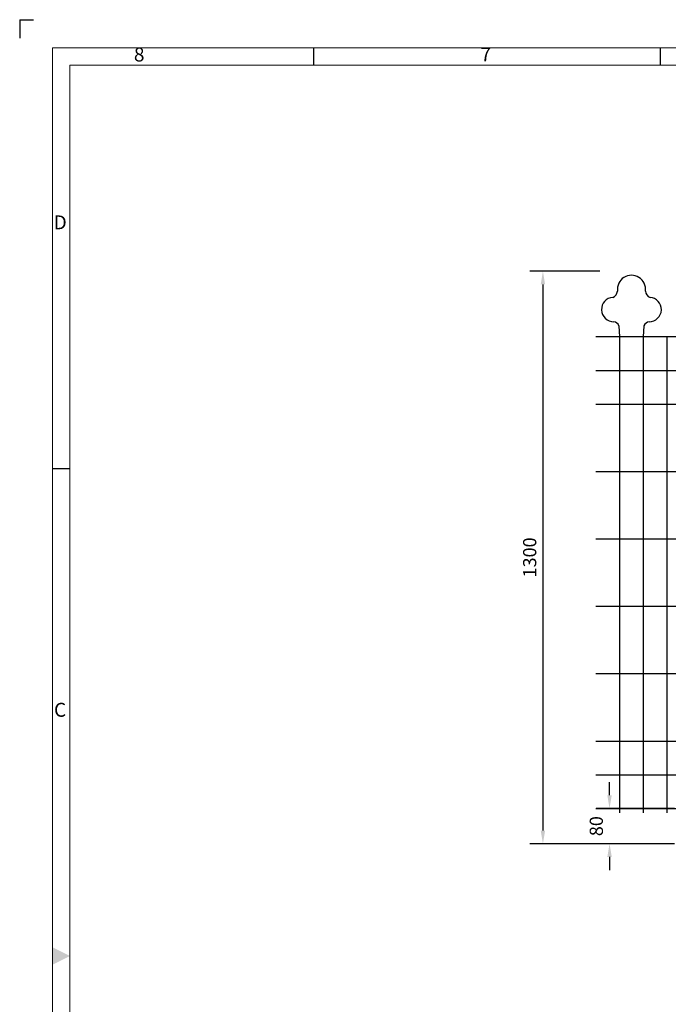
# Model space of a CAD drawing. Extents: x 0 to 6286, y 0 to 4442.
# Drawn here: x 0 to 1471, y 2207 to 4442 of the extents above; entities that cross this region are included whole.
import ezdxf
from ezdxf.enums import TextEntityAlignment as Align

# ---------------------------------------------------------------- set-up
doc = ezdxf.new("R2010")
doc.units = 0
doc.header["$MEASUREMENT"] = 0
doc.layers.get('0').update_dxf_attribs({"linetype": 'CONTINUOUS'})
doc.layers.get('DEFPOINTS').update_dxf_attribs({"linetype": 'CONTINUOUS'})
doc.styles.add('ROMANS', font='romans')
doc.styles.add('이주학', font='isocp.shx', dxfattribs={"bigfont": 'ghs.shx'})
doc.dimstyles.new('DIM200', dxfattribs={"dimscale": 30, "dimtxt": 1, "dimasz": 1, "dimexe": 1, "dimexo": 0, "dimgap": 0.5, "dimtad": 1, "dimdec": 0, "dimzin": 9, "dimdsep": 46, "dimtxsty": 'ROMANS', "dimcen": 1, "dimclrd": 256, "dimclre": 256, "dimclrt": 256, "dimadec": 0, "dimazin": 0, "dimtfac": 1, "dimtdec": 0, "dimtix": 1, "dimtofl": 0, "dimtmove": 2, "dimatfit": 3, "dimfxl": 1, "dimtolj": 1, "dimtzin": 9, "dimarcsym": 0})
doc.dimstyles.get("Standard").update_dxf_attribs({"dimtxt": 0.18, "dimasz": 0.18, "dimexe": 0.18, "dimexo": 0.0625, "dimgap": 0.09, "dimtad": 0, "dimtih": 1, "dimtoh": 1, "dimdec": 4, "dimzin": 0, "dimdsep": 46, "dimtxsty": 'Standard', "dimcen": 0.09, "dimadec": 0, "dimazin": 0, "dimtfac": 1, "dimtdec": 4, "dimtofl": 0, "dimtmove": 0, "dimatfit": 3, "dimfxl": 1, "dimtolj": 1, "dimtzin": 0, "dimarcsym": 0})

# ---------------------------------------------------------------- blocks, each defined once
blk = doc.blocks.new('*D6')
at = {"lineweight": -2, "transparency": 16777216}
for p, q in [((1868.8, 3924.1), (1868.8, 3984.1)), ((3803.8, 3924.1), (3803.8, 3984.1)), ((1898.8, 3954.1), (3773.8, 3954.1)), ((1338.2, 2681.2), (1338.2, 2711.2)), ((1485.7, 2651.2), (1308.2, 2651.2)), ((1485.7, 2571.2), (1308.2, 2571.2)), ((1338.2, 2541.2), (1338.2, 2511.2))]:
    blk.add_line(p, q, dxfattribs=at)
at = {"transparency": 16777216}
for points in [[(1898.8, 3959.1), (1898.8, 3949.1), (1868.8, 3954.1)], [(3773.8, 3959.1), (3773.8, 3949.1), (3803.8, 3954.1)], [(1333.2, 2681.2), (1343.2, 2681.2), (1338.2, 2651.2)], [(1333.2, 2541.2), (1343.2, 2541.2), (1338.2, 2571.2)]]:
    blk.add_solid(points, dxfattribs=at)
at = {"layer": 'DEFPOINTS', "color": 0, "transparency": 16777216}
for p in [(3803.8, 3954.1), (1868.8, 3722), (3803.8, 3722), (1485.7, 2651.2), (1338.2, 2571.2), (1485.7, 2571.2)]:
    blk.add_point(p, dxfattribs=at)
at = {"transparency": 16777216, "insert": (2836.3, 3984.1), "char_height": 30, "attachment_point": 5, "style": 'ROMANS'}
blk.add_mtext('\\A1;1935', dxfattribs=at)
at = {"transparency": 16777216, "insert": (1308.2, 2611.2), "char_height": 30, "attachment_point": 5, "rotation": 90, "style": 'ROMANS'}
blk.add_mtext('\\A1;80', dxfattribs=at)
blk = doc.blocks.new('*D7')
at = {"lineweight": -2, "transparency": 16777216}
for p, q in [((1316.5, 3871.1), (1157, 3871.1)), ((1187, 3841.1), (1187, 2601.2)), ((1338.2, 2571.2), (1157, 2571.2))]:
    blk.add_line(p, q, dxfattribs=at)
at = {"transparency": 16777216}
for points in [[(1182, 3841.1), (1192, 3841.1), (1187, 3871.1)], [(1182, 2601.2), (1192, 2601.2), (1187, 2571.2)]]:
    blk.add_solid(points, dxfattribs=at)
at = {"layer": 'DEFPOINTS', "color": 0, "transparency": 16777216}
for p in [(1316.5, 3871.1), (1187, 2571.2), (1338.2, 2571.2)]:
    blk.add_point(p, dxfattribs=at)
at = {"transparency": 16777216, "insert": (1157, 3221.2), "char_height": 30, "attachment_point": 5, "rotation": 90, "style": 'ROMANS'}
blk.add_mtext('\\A1;1300', dxfattribs=at)

msp = doc.modelspace()

# ---------------------------------------------------------------- linework, layer by layer
at = {"color": 0}
for p, q in [((0, 4441.8), (0, 4399.6)), ((0, 4441.8), (31, 4441.8)), ((667.5, 4338.4), (667.5, 4378)), ((1453.9, 4338.4), (1453.9, 4378)), ((74.3, 3422.9), (113.8, 3422.9))]:
    msp.add_line(p, q, dxfattribs=at)
at = {"color": 0, "lineweight": 13}
for p, q in [((74.3, 4378), (74.3, 63.9)), ((74.3, 4378), (6211.8, 4378)), ((113.8, 4338.4), (113.8, 103.4)), ((113.8, 4338.4), (6172.3, 4338.4))]:
    msp.add_line(p, q, dxfattribs=at)
for p, q in [((1359.5, 3747), (1361.1, 3721.6)), ((1416.3, 3747), (1414.8, 3721.6)), ((1791.6, 3721.6), (1307.4, 3721.6)), ((1361.1, 3721.6), (1361.1, 2641.6)), ((1414.8, 3721.6), (1361.1, 3721.6)), ((1414.8, 3721.6), (1414.8, 2641.6)), ((1468.5, 3721.6), (1468.5, 2641.6)), ((1468.5, 3721.6), (1468.5, 2641.6)), ((1791.6, 3644.4), (1307.4, 3644.4)), ((1791.6, 3568.6), (1307.4, 3568.6)), ((1791.6, 3415.6), (1307.4, 3415.6)), ((1791.6, 3262.6), (1307.4, 3262.6)), ((1791.6, 3262.6), (1307.4, 3262.6)), ((1791.6, 3109.6), (1307.4, 3109.6)), ((1791.6, 2956.6), (1307.4, 2956.6)), ((1791.6, 2803.6), (1307.4, 2803.6)), ((1791.6, 2727.1), (1307.4, 2727.1)), ((1791.6, 2650.6), (1307.4, 2650.6))]:
    msp.add_line(p, q)
for centre, radius, start, end in [((1387.9, 3829.6), 32, 353.4658, 186.5342), ((1387.9, 3829.6), 32, 353.4658, 186.5342), ((1387.9, 3829.6), 32, 353.4658, 186.5342), ((1387.9, 3829.6), 32, 353.4658, 186.5342), ((1387.9, 3829.6), 32, 353.4658, 186.5342), ((1387.9, 3829.6), 32, 353.4658, 186.5342), ((1387.9, 3829.6), 32, 353.4658, 186.5342), ((1387.9, 3829.6), 32, 353.4658, 186.5342), ((1339.6, 3826.9), 16.5, 291.2967, 356.4381), ((1436.2, 3826.9), 16.5, 183.5619, 248.7033), ((1347.7, 3783.9), 27.7, 94.2658, 270.0382), ((1428.1, 3783.9), 27.7, 269.9618, 85.7342), ((1345.7, 3741.3), 15, 22.3956, 82.1022), ((1430.2, 3741.3), 15, 97.8978, 157.6044)]:
    msp.add_arc(centre, radius, start, end)
at = {"color": 0}
msp.add_solid([(74.3, 2336.2), (74.3, 2296.6), (113.8, 2316.4)], dxfattribs=at)

# ---------------------------------------------------------------- texts
at = {"color": 0, "style": '이주학'}
for s, p in [('8', (271.1, 4358.7)), ('7', (1057.5, 4358.9)), ('D', (91.9, 3977.7)), ('C', (91.6, 2871.2))]:
    msp.add_text(s, height=31.6, dxfattribs=at).set_placement(p, align=Align.MIDDLE)

# ---------------------------------------------------------------- dimensions: what is measured, and where the dimension line sits
at = {"color": 7}
for base, p1, p2, picture, middle in [((1338.2, 2571.2), (1485.7, 2651.2), (1485.7, 2571.2), '*D6', (1308.2, 2611.2)), ((1187, 2571.2), (1316.5, 3871.1), (1338.2, 2571.2), '*D7', (1157, 3221.2))]:
    dim = msp.add_linear_dim(base=base, p1=p1, p2=p2, angle=90, dimstyle='DIM200', dxfattribs=at)
    dim.commit()
    dim.dimension.update_dxf_attribs({"geometry": picture, "text_midpoint": middle})
dim = msp.add_linear_dim(base=(3803.8, 3954.1), p1=(1868.8, 3722), p2=(3803.8, 3722), dimstyle='Standard', override={"dimscale": 30, "dimtxt": 1, "dimasz": 1, "dimexe": 1, "dimexo": 0, "dimgap": 0.5, "dimtad": 1, "dimtih": 0, "dimtoh": 0, "dimdec": 0, "dimzin": 9, "dimtxsty": 'ROMANS', "dimcen": 1, "dimse1": 0, "dimclrd": 256, "dimclre": 256, "dimclrt": 256, "dimtdec": 0, "dimtix": 1, "dimtmove": 2, "dimfxlon": 1, "dimtzin": 9})
dim.commit()
dim.dimension.update_dxf_attribs({"geometry": '*D6', "text_midpoint": (2836.3, 3984.1)})

doc.saveas('drawing.dxf')
